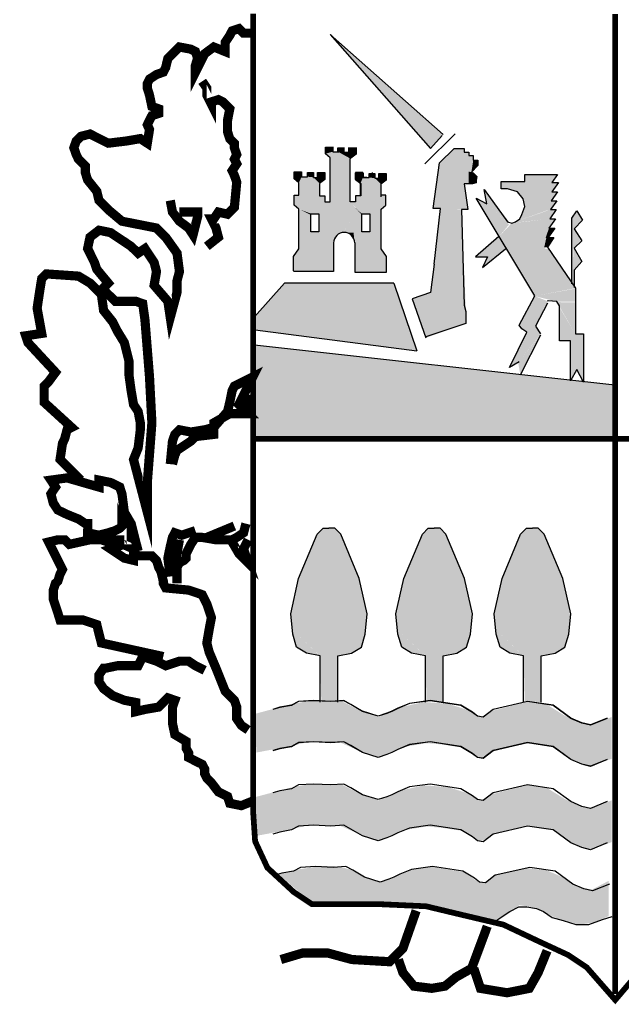
# Model space of a CAD drawing. Extents: x 558347 to 562487, y 4765656 to 4768596.
# Drawn here: x 559044 to 559085, y 4765766 to 4765832 of the extents above; entities that cross this region are included whole.
import ezdxf

# ---------------------------------------------------------------- set-up
doc = ezdxf.new("R2010")
doc.units = 0
doc.header["$LTSCALE"] = 35
doc.header["$MEASUREMENT"] = 0
doc.layers.add('FORM', color=7, linetype='CONTINUOUS')

msp = doc.modelspace()

# ---------------------------------------------------------------- linework, layer by layer
at = {"layer": 'FORM', "color": 7}
for p, q in [((559072.632, 4765823.91), (559065.067, 4765830.625)), ((559065.067, 4765830.625), (559071.783, 4765822.987)), ((559071.414, 4765821.954), (559073.431, 4765823.971)), ((559071.783, 4765822.987), (559072.57, 4765823.848)), ((559064.743, 4765823.078), (559065.236, 4765823.078)), ((559064.743, 4765822.631), (559064.743, 4765823.078)), ((559065.236, 4765823.078), (559065.236, 4765822.765)), ((559065.239, 4765823.098), (559065.239, 4765822.785)), ((559065.581, 4765823.034), (559065.975, 4765823.034)), ((559065.581, 4765822.765), (559065.581, 4765823.034)), ((559065.978, 4765823.053), (559065.978, 4765822.74)), ((559066.301, 4765823.034), (559066.794, 4765823.034)), ((559066.305, 4765822.74), (559066.305, 4765823.053)), ((559066.794, 4765823.034), (559066.794, 4765822.586)), ((559066.797, 4765823.053), (559066.797, 4765822.605)), ((559072.386, 4765822.016), (559073.37, 4765822.987)), ((559073.37, 4765822.987), (559074.034, 4765822.987)), ((559074.034, 4765822.987), (559074.034, 4765822.741)), ((559065.057, 4765822.362), (559064.743, 4765822.631)), ((559065.057, 4765821.521), (559065.057, 4765822.362)), ((559065.236, 4765822.765), (559065.639, 4765822.765)), ((559066.036, 4765822.74), (559066.305, 4765822.74)), ((559066.797, 4765822.605), (559066.439, 4765822.337)), ((559074.034, 4765822.741), (559074.341, 4765822.741)), ((559074.341, 4765822.741), (559074.341, 4765822.508)), ((559074.341, 4765822.508), (559074.649, 4765822.508)), ((559074.649, 4765822.508), (559074.649, 4765822.2)), ((559065.06, 4765819.4), (559065.06, 4765822.247)), ((559066.403, 4765819.4), (559066.403, 4765822.247)), ((559071.968, 4765818.965), (559072.386, 4765822.016)), ((559074.956, 4765821.831), (559074.526, 4765821.401)), ((559074.649, 4765822.2), (559074.956, 4765822.2)), ((559074.956, 4765822.2), (559074.956, 4765821.831)), ((559062.661, 4765820.958), (559062.661, 4765821.406)), ((559062.661, 4765821.406), (559063.153, 4765821.406)), ((559063.153, 4765821.406), (559063.153, 4765821.092)), ((559063.153, 4765821.092), (559063.556, 4765821.092)), ((559063.556, 4765821.092), (559063.556, 4765821.361)), ((559063.556, 4765821.361), (559063.95, 4765821.361)), ((559063.95, 4765821.361), (559063.95, 4765821.048)), ((559063.95, 4765821.048), (559064.218, 4765821.048)), ((559064.218, 4765821.048), (559064.218, 4765821.361)), ((559064.218, 4765821.361), (559064.711, 4765821.361)), ((559064.711, 4765821.361), (559064.711, 4765820.913)), ((559066.752, 4765821.361), (559066.752, 4765820.913)), ((559067.245, 4765821.361), (559066.752, 4765821.361)), ((559066.771, 4765821.351), (559067.264, 4765821.351)), ((559066.771, 4765820.903), (559066.771, 4765821.351)), ((559067.245, 4765821.048), (559067.245, 4765821.361)), ((559067.513, 4765821.048), (559067.245, 4765821.048)), ((559067.264, 4765821.351), (559067.264, 4765821.038)), ((559067.264, 4765821.038), (559067.666, 4765821.038)), ((559067.666, 4765821.306), (559068.06, 4765821.306)), ((559067.666, 4765821.038), (559067.666, 4765821.306)), ((559067.907, 4765821.092), (559067.907, 4765821.361)), ((559068.06, 4765821.306), (559068.06, 4765820.993)), ((559068.329, 4765821.306), (559068.821, 4765821.306)), ((559068.329, 4765820.993), (559068.329, 4765821.306)), ((559068.821, 4765821.306), (559068.821, 4765820.858)), ((559074.526, 4765821.401), (559074.649, 4765821.339)), ((559074.649, 4765821.339), (559074.772, 4765821.216)), ((559074.772, 4765821.216), (559074.895, 4765821.093)), ((559074.895, 4765821.093), (559074.833, 4765820.859)), ((559078.094, 4765820.76), (559078.094, 4765821.241)), ((559078.094, 4765821.241), (559080.3, 4765821.241)), ((559080.3, 4765821.241), (559079.918, 4765820.711)), ((559062.974, 4765820.689), (559062.661, 4765820.958)), ((559062.974, 4765819.848), (559062.974, 4765820.689)), ((559064.711, 4765820.913), (559064.353, 4765820.645)), ((559064.353, 4765820.645), (559064.353, 4765819.803)), ((559066.752, 4765820.913), (559067.11, 4765820.645)), ((559067.085, 4765820.635), (559066.771, 4765820.903)), ((559067.085, 4765819.793), (559067.085, 4765820.635)), ((559067.11, 4765820.645), (559067.11, 4765819.803)), ((559068.06, 4765820.993), (559068.329, 4765820.993)), ((559068.821, 4765820.858), (559068.463, 4765820.59)), ((559068.463, 4765820.59), (559068.463, 4765819.748)), ((559068.489, 4765820.689), (559068.803, 4765820.958)), ((559068.489, 4765819.848), (559068.489, 4765820.689)), ((559074.587, 4765820.613), (559074.034, 4765820.613)), ((559074.034, 4765820.613), (559074.28, 4765818.904)), ((559074.833, 4765820.675), (559074.587, 4765820.613)), ((559074.833, 4765820.859), (559074.833, 4765820.675)), ((559076.517, 4765820.28), (559076.517, 4765820.76)), ((559076.517, 4765820.76), (559078.094, 4765820.76)), ((559079.918, 4765820.711), (559080.349, 4765820.711)), ((559080.349, 4765820.711), (559079.918, 4765820.083)), ((559062.661, 4765819.185), (559062.661, 4765819.848)), ((559062.661, 4765819.848), (559062.974, 4765819.848)), ((559064.353, 4765819.803), (559064.711, 4765819.803)), ((559064.711, 4765819.803), (559064.711, 4765819.4)), ((559066.752, 4765819.803), (559066.752, 4765819.4)), ((559067.11, 4765819.803), (559066.752, 4765819.803)), ((559068.803, 4765819.848), (559068.489, 4765819.848)), ((559068.803, 4765819.185), (559068.803, 4765819.848)), ((559075.556, 4765819.269), (559075.371, 4765820.23)), ((559075.371, 4765820.23), (559076.948, 4765818.074)), ((559076.948, 4765820.28), (559076.517, 4765820.28)), ((559077.614, 4765820.083), (559076.948, 4765820.28)), ((559077.996, 4765819.614), (559077.614, 4765820.083)), ((559080.3, 4765820.083), (559079.868, 4765819.466)), ((559079.918, 4765820.083), (559080.3, 4765820.083)), ((559062.974, 4765818.917), (559062.661, 4765819.185)), ((559064.711, 4765819.4), (559065.06, 4765819.4)), ((559066.752, 4765819.4), (559066.403, 4765819.4)), ((559068.489, 4765818.917), (559068.803, 4765819.185)), ((559074.841, 4765819.651), (559075.556, 4765819.269)), ((559078.766, 4765813.109), (559074.841, 4765819.651)), ((559077.909, 4765818.555), (559078.094, 4765819.084)), ((559078.094, 4765819.084), (559077.996, 4765819.614)), ((559080.25, 4765819.466), (559079.819, 4765818.887)), ((559079.868, 4765819.466), (559080.25, 4765819.466)), ((559062.974, 4765816.249), (559062.974, 4765818.917)), ((559068.489, 4765816.249), (559068.489, 4765818.917)), ((559072.447, 4765818.965), (559071.968, 4765818.965)), ((559072.029, 4765815.239), (559072.447, 4765818.965)), ((559074.28, 4765818.904), (559073.862, 4765818.904)), ((559073.862, 4765818.904), (559074.034, 4765812.483)), ((559077.761, 4765818.271), (559077.909, 4765818.555)), ((559080.201, 4765818.887), (559079.77, 4765818.271)), ((559079.819, 4765818.887), (559080.201, 4765818.887)), ((559076.948, 4765818.074), (559077.232, 4765817.988)), ((559077.232, 4765817.988), (559077.478, 4765818.074)), ((559077.478, 4765818.074), (559077.761, 4765818.271)), ((559080.152, 4765818.271), (559079.721, 4765817.643)), ((559079.77, 4765818.271), (559080.152, 4765818.271)), ((559080.102, 4765817.643), (559079.671, 4765817.027)), ((559079.721, 4765817.643), (559080.102, 4765817.643)), ((559065.293, 4765816.652), (559065.293, 4765814.736)), ((559066.707, 4765816.652), (559066.707, 4765814.691)), ((559080.053, 4765817.027), (559079.622, 4765816.361)), ((559079.671, 4765817.027), (559080.053, 4765817.027)), ((559062.616, 4765815.756), (559062.974, 4765816.249)), ((559062.616, 4765814.78), (559062.616, 4765815.756)), ((559068.847, 4765815.756), (559068.489, 4765816.249)), ((559068.847, 4765814.691), (559068.847, 4765815.756)), ((559079.622, 4765816.361), (559081.495, 4765813.626)), ((559072.029, 4765815.239), (559071.783, 4765813.344)), ((559065.293, 4765814.736), (559062.616, 4765814.736)), ((559066.707, 4765814.691), (559068.847, 4765814.691)), ((559062.005, 4765813.959), (559059.988, 4765811.696)), ((559069.335, 4765813.959), (559062.005, 4765813.959)), ((559069.335, 4765813.959), (559070.861, 4765809.433)), ((559071.783, 4765813.344), (559070.546, 4765812.904)), ((559077.712, 4765811.137), (559078.766, 4765813.109)), ((559081.495, 4765813.626), (559081.495, 4765813.392)), ((559081.495, 4765813.392), (559081.495, 4765810.57)), ((559074.034, 4765812.483), (559074.157, 4765812.065)), ((559079.622, 4765812.628), (559078.809, 4765811.088)), ((559079.671, 4765812.764), (559079.605, 4765812.755)), ((559080.25, 4765812.727), (559079.671, 4765812.764)), ((559080.435, 4765812.431), (559080.25, 4765812.727)), ((559074.157, 4765812.065), (559074.157, 4765811.266)), ((559080.435, 4765810.09), (559080.435, 4765812.431)), ((559074.157, 4765811.266), (559071.476, 4765810.356)), ((559077.897, 4765810.903), (559077.712, 4765811.137)), ((559060.049, 4765810.835), (559070.861, 4765809.433)), ((559077.084, 4765808.316), (559078.23, 4765810.669)), ((559079.141, 4765810.472), (559077.798, 4765807.798)), ((559078.23, 4765810.669), (559077.897, 4765810.903)), ((559078.809, 4765811.088), (559079.141, 4765810.57)), ((559081.495, 4765810.57), (559082.025, 4765810.57)), ((559082.025, 4765810.57), (559082.025, 4765807.317)), ((559084.12, 4765807.121), (559059.988, 4765809.802)), ((559081.162, 4765810.09), (559080.435, 4765810.09)), ((559081.162, 4765807.416), (559081.162, 4765810.09)), ((559077.712, 4765808.697), (559077.084, 4765808.316)), ((559081.593, 4765808.18), (559081.162, 4765807.416)), ((559082.025, 4765807.317), (559081.593, 4765808.18))]:
    msp.add_line(p, q, dxfattribs=at)
at = {"layer": 'FORM', "color": 7, "elevation": -8.15}
for points, const_width in [([(559108.265, 4765831.985), (559108.265, 4765776.842), (559107.588, 4765774.665), (559106.087, 4765773.164), (559104.452, 4765772.623), (559101.598, 4765772.353), (559097.92, 4765772.217), (559094.649, 4765771.664), (559088.646, 4765769.622), (559086.604, 4765768.81), (559084.157, 4765765.944), (559082.25, 4765768.121), (559081.02, 4765768.946), (559078.979, 4765769.893), (559076.666, 4765770.987), (559073.8, 4765771.664), (559071.488, 4765772.217), (559068.487, 4765772.353), (559063.85, 4765772.353), (559062.632, 4765773.164), (559060.861, 4765774.8), (559060.037, 4765776.571), (559059.901, 4765778.613), (559059.901, 4765832.006)], 0.385), ([(559084.15, 4765831.985), (559084.15, 4765766.35)], 0.394)]:
    msp.add_lwpolyline(points, dxfattribs=dict(at, const_width=const_width))
at = {"layer": 'FORM', "color": 7}
for points, const_width in [([(559048.364, 4765800.765), (559046.974, 4765802.143), (559047.134, 4765803.225), (559047.282, 4765803.532), (559047.442, 4765804.135), (559047.749, 4765804.295), (559045.904, 4765805.98), (559045.904, 4765806.595), (559045.904, 4765807.062), (559046.212, 4765807.37), (559046.667, 4765807.985), (559044.822, 4765809.977), (559044.674, 4765810.433), (559045.744, 4765810.592), (559045.437, 4765812.278), (559045.597, 4765813.348), (559045.744, 4765814.27), (559046.052, 4765814.578), (559048.204, 4765814.43), (559048.979, 4765813.963), (559049.742, 4765813.2), (559049.889, 4765812.13), (559050.504, 4765811.355), (559050.812, 4765810.74), (559051.279, 4765809.977), (559051.587, 4765808.747), (559051.587, 4765807.825), (559051.734, 4765806.755), (559051.894, 4765805.832), (559052.202, 4765805.365), (559052.349, 4765804.602), (559052.349, 4765804.135), (559052.202, 4765802.917), (559051.894, 4765802.143), (559052.817, 4765798.613), (559052.817, 4765800.605), (559053.124, 4765804.602), (559052.964, 4765807.677), (559052.657, 4765811.515), (559052.509, 4765812.585), (559052.042, 4765812.745), (559051.279, 4765812.745), (559050.664, 4765812.745), (559050.357, 4765813.052), (559050.049, 4765813.348), (559049.889, 4765813.655), (559050.197, 4765813.963), (559049.434, 4765814.885), (559049.274, 4765815.352), (559048.819, 4765816.275), (559048.979, 4765817.038), (559049.582, 4765817.505), (559050.357, 4765817.345), (559050.812, 4765817.038), (559051.279, 4765816.73), (559051.734, 4765816.423), (559052.202, 4765815.967), (559052.657, 4765816.275), (559052.964, 4765815.808), (559053.272, 4765815.352), (559053.432, 4765814.737), (559053.272, 4765813.815), (559054.194, 4765812.745), (559054.354, 4765811.663), (559054.809, 4765813.348), (559054.809, 4765814.122), (559054.969, 4765814.737), (559054.809, 4765815.967), (559054.047, 4765817.038), (559053.432, 4765817.652), (559051.119, 4765818.108), (559050.197, 4765818.882), (559049.582, 4765819.497), (559049.434, 4765820.112), (559048.819, 4765820.875), (559048.672, 4765821.342), (559048.672, 4765821.798), (559048.364, 4765822.105), (559048.204, 4765822.265), (559048.057, 4765822.572), (559047.897, 4765823.027), (559048.057, 4765823.483), (559048.364, 4765823.79), (559048.979, 4765823.95), (559049.582, 4765823.642), (559050.197, 4765823.335), (559051.427, 4765823.483), (559052.349, 4765823.642), (559052.817, 4765823.335), (559052.964, 4765824.257), (559052.817, 4765824.565), (559052.964, 4765824.872), (559053.124, 4765825.18), (559053.579, 4765825.328), (559053.579, 4765825.635), (559053.124, 4765825.795), (559052.964, 4765826.557), (559052.817, 4765827.025), (559052.817, 4765827.332), (559052.964, 4765827.628), (559053.432, 4765827.935), (559053.887, 4765828.095), (559054.047, 4765828.402), (559054.194, 4765829.017), (559054.502, 4765829.325), (559054.969, 4765829.78), (559055.732, 4765829.632), (559056.039, 4765829.473), (559056.187, 4765829.017), (559056.039, 4765828.55), (559056.039, 4765828.095), (559056.039, 4765828.095), (559056.654, 4765829.325), (559057.269, 4765829.78), (559058.032, 4765829.473), (559058.032, 4765830.088), (559058.339, 4765830.555), (559058.499, 4765830.862), (559058.954, 4765831.01), (559059.262, 4765830.703), (559059.729, 4765830.703)], 0.615), ([(559056.802, 4765816.423), (559057.577, 4765817.038), (559057.417, 4765817.652), (559057.109, 4765818.267), (559057.269, 4765818.267), (559057.577, 4765818.723), (559058.192, 4765818.575), (559058.647, 4765819.03), (559058.807, 4765820.727), (559058.647, 4765821.183), (559058.499, 4765821.49), (559058.807, 4765821.957), (559058.647, 4765822.265), (559058.807, 4765822.572), (559058.647, 4765823.027), (559058.647, 4765823.335), (559058.339, 4765823.642), (559058.192, 4765824.098), (559058.192, 4765824.872), (559058.339, 4765825.635), (559057.884, 4765826.102), (559057.577, 4765826.25), (559057.109, 4765826.102), (559057.109, 4765825.943), (559056.802, 4765826.557), (559056.802, 4765827.025), (559056.494, 4765827.48)], 0.615), ([(559054.354, 4765819.497), (559054.502, 4765818.723), (559054.969, 4765818.108), (559055.584, 4765817.652), (559055.879, 4765817.197), (559056.187, 4765818.415), (559056.187, 4765818.723), (559055.117, 4765818.723), (559054.969, 4765818.723)], 0.615), ([(559054.354, 4765801.835), (559054.502, 4765803.372), (559054.662, 4765803.828), (559054.969, 4765804.135), (559055.732, 4765803.987), (559056.654, 4765804.135), (559057.269, 4765804.295), (559058.192, 4765805.365), (559058.339, 4765805.98), (559058.499, 4765806.755), (559058.647, 4765807.062), (559059.262, 4765807.37), (559059.877, 4765807.677), (559058.954, 4765805.832), (559059.569, 4765805.217), (559059.114, 4765805.217), (559058.339, 4765805.217), (559057.269, 4765804.602), (559057.269, 4765803.828), (559056.039, 4765803.68), (559055.732, 4765803.372), (559054.809, 4765802.758), (559054.662, 4765802.45), (559054.502, 4765801.835)], 0.615), ([(559059.422, 4765806.447), (559059.569, 4765805.365)], 0.615), ([(559059.901, 4765803.532), (559107.994, 4765803.532)], 0.385), ([(559052.202, 4765796.005), (559051.734, 4765797.85), (559051.279, 4765798.613), (559051.119, 4765799.842), (559050.972, 4765800.298), (559050.357, 4765800.605), (559049.582, 4765800.765), (559049.582, 4765800.298), (559047.442, 4765800.913), (559046.359, 4765800.765), (559046.667, 4765800.298), (559046.359, 4765799.842), (559046.519, 4765799.227), (559046.827, 4765798.76), (559047.442, 4765798.465), (559048.204, 4765798.157), (559048.672, 4765797.85), (559048.819, 4765797.85), (559048.819, 4765797.235), (559049.582, 4765797.075), (559050.197, 4765797.235), (559050.664, 4765797.383), (559050.972, 4765797.542), (559051.119, 4765797.69), (559051.119, 4765797.85), (559051.894, 4765796.153), (559050.504, 4765796.768), (559051.279, 4765796.768)], 0.615), ([(559054.809, 4765793.853), (559054.809, 4765794.923), (559054.969, 4765795.23), (559055.277, 4765795.39), (559055.424, 4765795.538), (559055.424, 4765795.845), (559055.732, 4765796.46), (559056.039, 4765796.927), (559056.494, 4765796.927), (559057.417, 4765796.768), (559058.499, 4765796.768), (559058.807, 4765796.927), (559059.262, 4765797.235), (559059.422, 4765797.85)], 0.615), ([(559056.802, 4765796.927), (559058.647, 4765797.69)], 0.615), ([(559054.354, 4765794.308), (559054.194, 4765795.538), (559054.354, 4765796.312), (559054.502, 4765796.927), (559054.662, 4765797.235), (559055.117, 4765797.075), (559056.039, 4765797.383)], 0.615), ([(559053.887, 4765788.945), (559049.742, 4765789.855), (559049.582, 4765790.47), (559049.434, 4765791.085), (559048.512, 4765791.393), (559047.589, 4765791.393), (559046.974, 4765791.393), (559046.827, 4765791.86), (559046.519, 4765792.782), (559046.519, 4765793.397), (559046.667, 4765793.853), (559046.827, 4765794), (559046.974, 4765794.467), (559047.134, 4765794.775), (559046.212, 4765796.62), (559046.827, 4765796.768), (559047.282, 4765796.768), (559047.589, 4765796.46), (559048.979, 4765796.768), (559049.742, 4765796.768), (559050.197, 4765796.62), (559050.812, 4765796.312), (559050.357, 4765796.153), (559051.279, 4765795.538), (559051.894, 4765795.39), (559051.894, 4765795.697), (559052.657, 4765795.697), (559053.124, 4765795.697), (559053.432, 4765795.39), (559053.579, 4765794.923), (559053.739, 4765794.615), (559053.887, 4765794), (559053.887, 4765793.853), (559054.047, 4765793.545), (559055.584, 4765793.397), (559056.494, 4765793.09), (559056.802, 4765792.475), (559057.109, 4765791.552), (559056.962, 4765790.778), (559056.802, 4765789.855), (559056.962, 4765789.24), (559057.417, 4765788.17), (559058.032, 4765786.633), (559058.647, 4765786.018), (559058.807, 4765785.562), (559058.807, 4765784.788), (559059.114, 4765784.333), (559059.569, 4765784.025)], 0.615), ([(559054.969, 4765796.768), (559054.662, 4765795.082)], 0.615), ([(559058.499, 4765796.62), (559058.954, 4765795.845), (559059.569, 4765795.23), (559059.262, 4765796.153), (559059.569, 4765796.768)], 0.615), ([(559059.877, 4765779.265), (559059.114, 4765778.958), (559058.339, 4765779.117), (559058.192, 4765779.573), (559057.577, 4765779.88), (559057.109, 4765780.495), (559056.802, 4765780.802), (559056.654, 4765781.11), (559056.654, 4765781.417), (559056.494, 4765781.725), (559056.187, 4765781.873), (559055.584, 4765782.18), (559055.584, 4765782.488), (559055.424, 4765782.795), (559055.424, 4765783.262), (559054.662, 4765783.718), (559054.502, 4765784.48), (559054.502, 4765785.095), (559054.502, 4765785.562), (559054.662, 4765786.018), (559054.194, 4765786.177), (559053.579, 4765785.562), (559052.657, 4765785.403), (559052.042, 4765785.255), (559052.042, 4765785.87), (559051.279, 4765786.018), (559050.504, 4765786.325), (559049.889, 4765786.792), (559049.582, 4765787.248), (559049.582, 4765787.715), (559049.889, 4765788.17), (559050.049, 4765788.17), (559050.812, 4765788.33), (559052.202, 4765788.33), (559052.509, 4765788.945), (559053.432, 4765788.637), (559054.047, 4765788.33), (559054.969, 4765788.637), (559055.584, 4765788.637), (559056.039, 4765788.33), (559056.654, 4765788.022)], 0.615), ([(559070.824, 4765771.922), (559069.938, 4765769.401), (559069.04, 4765768.503), (559066.519, 4765768.65), (559064.883, 4765769.093), (559063.247, 4765769.093), (559061.759, 4765768.65)], 0.615), ([(559069.631, 4765768.65), (559069.938, 4765767.765), (559070.676, 4765766.867), (559071.869, 4765766.719), (559072.755, 4765766.867), (559073.493, 4765767.47), (559074.538, 4765768.06), (559075.424, 4765770.434), (559075.584, 4765770.877)], 0.615), ([(559074.686, 4765768.06), (559075.129, 4765766.719), (559076.912, 4765766.424), (559078.4, 4765766.719), (559078.991, 4765767.765), (559079.594, 4765769.241)], 0.615)]:
    msp.add_lwpolyline(points, dxfattribs=dict(at, const_width=const_width))
for points in [[(559066.4, 4765822.257), (559066.404, 4765822.315), (559066.44, 4765822.337)], [(559063.771, 4765818.603), (559064.308, 4765818.603), (559064.308, 4765817.404), (559063.771, 4765817.404), (559063.771, 4765818.559)], [(559067.191, 4765818.603), (559067.728, 4765818.603), (559067.728, 4765817.404), (559067.191, 4765817.404), (559067.191, 4765818.559)], [(559081.248, 4765813.922), (559081.248, 4765818.321), (559081.593, 4765818.801), (559081.975, 4765818.173), (559081.396, 4765817.606), (559081.926, 4765816.793), (559081.396, 4765816.312), (559081.926, 4765815.4), (559081.396, 4765814.821), (559081.396, 4765813.675)], [(559076.369, 4765817.076), (559074.792, 4765815.733), (559075.605, 4765815.733), (559075.272, 4765815.018), (559076.8, 4765816.263)], [(559070.546, 4765812.904), (559071.476, 4765810.294)], [(559064.392, 4765785.89), (559064.392, 4765788.983), (559063.468, 4765789.18), (559062.815, 4765789.575), (559062.557, 4765790.437), (559062.421, 4765791.817), (559062.951, 4765794.183), (559064.195, 4765797.152), (559064.59, 4765797.547), (559064.984, 4765797.547)], [(559065.575, 4765785.89), (559065.575, 4765788.983), (559066.499, 4765789.18), (559067.152, 4765789.575), (559067.411, 4765790.437), (559067.547, 4765791.817), (559067.017, 4765794.183), (559065.772, 4765797.152), (559065.378, 4765797.547), (559064.984, 4765797.547)], [(559071.44, 4765785.89), (559071.44, 4765788.983), (559070.516, 4765789.18), (559069.863, 4765789.575), (559069.604, 4765790.437), (559069.469, 4765791.817), (559069.999, 4765794.183), (559071.243, 4765797.152), (559071.638, 4765797.547), (559072.032, 4765797.547)], [(559072.623, 4765785.89), (559072.623, 4765788.983), (559073.547, 4765789.18), (559074.2, 4765789.575), (559074.459, 4765790.437), (559074.595, 4765791.817), (559074.065, 4765794.183), (559072.82, 4765797.152), (559072.426, 4765797.547), (559072.032, 4765797.547)], [(559078.02, 4765785.89), (559078.02, 4765788.983), (559077.096, 4765789.18), (559076.443, 4765789.575), (559076.184, 4765790.437), (559076.049, 4765791.817), (559076.579, 4765794.183), (559077.823, 4765797.152), (559078.217, 4765797.547), (559078.612, 4765797.547)], [(559079.203, 4765785.89), (559079.203, 4765788.983), (559080.127, 4765789.18), (559080.78, 4765789.575), (559081.039, 4765790.437), (559081.174, 4765791.817), (559080.645, 4765794.183), (559079.4, 4765797.152), (559079.006, 4765797.547), (559078.612, 4765797.547)], [(559083.626, 4765784.818), (559082.505, 4765784.363), (559081.914, 4765784.498), (559081.187, 4765784.818), (559080.004, 4765785.681), (559078.291, 4765785.94), (559075.987, 4765785.41), (559075.322, 4765784.892), (559074.927, 4765784.954), (559074.595, 4765785.213), (559073.806, 4765785.681), (559071.773, 4765786.001), (559070.381, 4765785.804), (559069.592, 4765785.484), (559069.198, 4765785.287), (559068.865, 4765785.151), (559068.274, 4765784.954), (559067.226, 4765785.287), (559066.438, 4765785.743), (559065.97, 4765786.001), (559065.119, 4765785.94), (559063.937, 4765786.001), (559062.939, 4765785.94), (559062.483, 4765785.681), (559061.694, 4765785.545), (559061.226, 4765785.41)], [(559083.626, 4765784.806), (559082.505, 4765784.35), (559081.914, 4765784.486), (559081.187, 4765784.806), (559080.004, 4765785.669), (559078.291, 4765785.927), (559075.987, 4765785.398), (559075.322, 4765784.88), (559074.927, 4765784.942), (559074.595, 4765785.2), (559073.806, 4765785.669), (559071.773, 4765785.989), (559070.381, 4765785.792), (559069.592, 4765785.472), (559069.198, 4765785.274), (559068.865, 4765785.139), (559068.274, 4765784.942), (559067.226, 4765785.274), (559066.438, 4765785.73), (559065.97, 4765785.989), (559065.119, 4765785.927), (559063.937, 4765785.989), (559062.939, 4765785.927), (559062.483, 4765785.669), (559061.694, 4765785.533), (559061.226, 4765785.398)], [(559083.626, 4765782.058), (559082.505, 4765781.603), (559081.914, 4765781.738), (559081.187, 4765782.058), (559080.004, 4765782.921), (559078.291, 4765783.18), (559075.987, 4765782.65), (559075.322, 4765782.132), (559074.927, 4765782.194), (559074.595, 4765782.453), (559073.806, 4765782.921), (559071.773, 4765783.241), (559070.381, 4765783.044), (559069.592, 4765782.724), (559069.198, 4765782.527), (559068.865, 4765782.391), (559068.274, 4765782.194), (559067.226, 4765782.527), (559066.438, 4765782.983), (559065.97, 4765783.241), (559065.119, 4765783.18), (559063.937, 4765783.241), (559062.939, 4765783.18), (559062.483, 4765782.921), (559061.694, 4765782.785), (559061.226, 4765782.65)], [(559083.626, 4765782.046), (559082.505, 4765781.59), (559081.914, 4765781.726), (559081.187, 4765782.046), (559080.004, 4765782.909), (559078.291, 4765783.167), (559075.987, 4765782.638), (559075.322, 4765782.12), (559074.927, 4765782.182), (559074.595, 4765782.44), (559073.806, 4765782.909), (559071.773, 4765783.229), (559070.381, 4765783.032), (559069.592, 4765782.712), (559069.198, 4765782.514), (559068.865, 4765782.379), (559068.274, 4765782.182), (559067.226, 4765782.514), (559066.438, 4765782.97), (559065.97, 4765783.229), (559065.119, 4765783.167), (559063.937, 4765783.229), (559062.939, 4765783.167), (559062.483, 4765782.909), (559061.694, 4765782.773), (559061.226, 4765782.638)], [(559083.626, 4765779.225), (559082.505, 4765778.769), (559081.914, 4765778.904), (559081.187, 4765779.225), (559080.004, 4765780.087), (559078.291, 4765780.346), (559075.987, 4765779.816), (559075.322, 4765779.298), (559074.927, 4765779.36), (559074.595, 4765779.619), (559073.806, 4765780.087), (559071.773, 4765780.407), (559070.381, 4765780.21), (559069.592, 4765779.89), (559069.198, 4765779.693), (559068.865, 4765779.557), (559068.274, 4765779.36), (559067.226, 4765779.693), (559066.438, 4765780.149), (559065.97, 4765780.407), (559065.119, 4765780.346), (559063.937, 4765780.407), (559062.939, 4765780.346), (559062.483, 4765780.087), (559061.694, 4765779.951), (559061.226, 4765779.816)], [(559083.626, 4765776.465), (559082.505, 4765776.009), (559081.914, 4765776.144), (559081.187, 4765776.465), (559080.004, 4765777.327), (559078.291, 4765777.586), (559075.987, 4765777.056), (559075.322, 4765776.538), (559074.927, 4765776.6), (559074.595, 4765776.859), (559073.806, 4765777.327), (559071.773, 4765777.647), (559070.381, 4765777.45), (559069.592, 4765777.13), (559069.198, 4765776.933), (559068.865, 4765776.797), (559068.274, 4765776.6), (559067.226, 4765776.933), (559066.438, 4765777.389), (559065.97, 4765777.647), (559065.119, 4765777.586), (559063.937, 4765777.647), (559062.939, 4765777.586), (559062.483, 4765777.327), (559061.694, 4765777.191), (559061.226, 4765777.056)], [(559083.762, 4765773.705), (559082.641, 4765773.249), (559082.049, 4765773.384), (559081.322, 4765773.705), (559080.139, 4765774.567), (559078.427, 4765774.826), (559076.123, 4765774.296), (559075.457, 4765773.778), (559075.063, 4765773.84), (559074.73, 4765774.099), (559073.942, 4765774.567), (559071.909, 4765774.887), (559070.516, 4765774.69), (559069.728, 4765774.37), (559069.333, 4765774.173), (559069.001, 4765774.037), (559068.409, 4765773.84), (559067.362, 4765774.173), (559066.573, 4765774.629), (559066.105, 4765774.887), (559065.255, 4765774.826), (559064.072, 4765774.887), (559063.074, 4765774.826), (559062.618, 4765774.567), (559061.83, 4765774.431), (559061.361, 4765774.296)], [(559076.184, 4765771.265), (559077.108, 4765771.869), (559077.7, 4765772.189), (559078.23, 4765772.189), (559078.883, 4765772.066), (559079.351, 4765771.869), (559079.942, 4765771.462), (559080.669, 4765771.265), (559081.519, 4765771.006), (559082.382, 4765771.006), (559083.294, 4765771.339), (559083.959, 4765771.536)]]:
    msp.add_lwpolyline(points, dxfattribs=at)
msp.add_arc((559066, 4765816.652), 0.707, 0, 180, dxfattribs=at)
for points in [[(559065.067, 4765830.625), (559072.632, 4765823.91), (559071.783, 4765822.987)], [(559064.743, 4765823.078), (559065.236, 4765823.078), (559064.743, 4765822.631), (559065.236, 4765822.765)], [(559065.581, 4765823.034), (559065.975, 4765823.034), (559065.581, 4765822.765), (559065.978, 4765822.74)], [(559066.305, 4765823.034), (559066.794, 4765823.034), (559066.305, 4765822.74), (559066.794, 4765822.586)], [(559073.37, 4765822.987), (559072.386, 4765822.016), (559074.034, 4765822.987), (559074.034, 4765820.613)], [(559064.743, 4765822.631), (559065.236, 4765822.765), (559065.057, 4765822.362), (559065.581, 4765822.765)], [(559065.057, 4765822.362), (559065.581, 4765822.765), (559065.057, 4765822.362), (559066.404, 4765822.315)], [(559065.057, 4765822.362), (559065.06, 4765822.247), (559066.404, 4765822.315), (559066.403, 4765822.247)], [(559065.581, 4765822.765), (559065.978, 4765822.74), (559066.404, 4765822.315)], [(559065.978, 4765822.74), (559066.305, 4765822.74), (559066.404, 4765822.315), (559066.794, 4765822.603)], [(559074.034, 4765822.741), (559074.341, 4765822.741), (559074.034, 4765820.613), (559074.338, 4765820.613)], [(559074.341, 4765822.508), (559074.649, 4765822.508), (559074.327, 4765821.428), (559074.526, 4765821.401)], [(559074.649, 4765822.508), (559074.649, 4765822.2), (559074.526, 4765821.401)], [(559065.06, 4765822.247), (559066.4, 4765822.257), (559065.06, 4765819.4), (559066.403, 4765819.4)], [(559072.386, 4765822.016), (559074.034, 4765820.613), (559071.968, 4765818.965), (559074.28, 4765818.904)], [(559074.649, 4765822.2), (559074.956, 4765822.2), (559074.526, 4765821.401), (559074.956, 4765821.831)], [(559062.661, 4765821.406), (559063.153, 4765821.406), (559062.661, 4765820.958), (559063.153, 4765821.092)], [(559062.661, 4765820.958), (559063.153, 4765821.092), (559062.974, 4765820.689), (559063.153, 4765821.092)], [(559062.974, 4765820.689), (559063.153, 4765821.092), (559062.974, 4765819.848), (559063.556, 4765821.092)], [(559062.974, 4765819.848), (559063.556, 4765821.092), (559062.974, 4765818.917), (559063.95, 4765821.048)], [(559063.95, 4765821.048), (559064.353, 4765820.645), (559062.974, 4765818.917), (559064.353, 4765819.803)], [(559063.556, 4765821.361), (559063.95, 4765821.361), (559063.556, 4765821.092), (559063.95, 4765821.048)], [(559064.218, 4765821.048), (559064.711, 4765820.913), (559063.95, 4765821.048), (559064.353, 4765820.645)], [(559064.218, 4765821.361), (559064.711, 4765821.361), (559064.218, 4765821.048), (559064.711, 4765820.913)], [(559066.771, 4765821.351), (559067.264, 4765821.351), (559066.771, 4765820.903), (559067.264, 4765821.038)], [(559066.771, 4765820.903), (559067.264, 4765821.038), (559067.085, 4765820.635), (559067.264, 4765821.038)], [(559067.085, 4765819.793), (559067.666, 4765821.038), (559067.085, 4765818.862), (559068.06, 4765820.993)], [(559067.085, 4765820.635), (559067.264, 4765821.038), (559067.085, 4765819.793), (559067.666, 4765821.038)], [(559067.666, 4765821.306), (559068.06, 4765821.306), (559067.666, 4765821.038), (559068.06, 4765820.993)], [(559068.329, 4765821.306), (559068.821, 4765821.306), (559068.329, 4765820.993), (559068.821, 4765820.858)], [(559074.339, 4765821.427), (559074.526, 4765821.401), (559074.338, 4765820.613), (559074.649, 4765821.339)], [(559074.338, 4765820.613), (559074.649, 4765821.339), (559074.587, 4765820.613), (559074.895, 4765821.093)], [(559074.895, 4765821.093), (559074.833, 4765820.859), (559074.587, 4765820.613), (559074.833, 4765820.675)], [(559078.094, 4765821.241), (559080.3, 4765821.241), (559078.094, 4765820.76), (559079.918, 4765820.711)], [(559068.06, 4765820.993), (559068.463, 4765820.59), (559067.085, 4765818.862), (559068.463, 4765819.748)], [(559068.329, 4765820.993), (559068.821, 4765820.858), (559068.06, 4765820.993), (559068.463, 4765820.59)], [(559076.517, 4765820.76), (559078.094, 4765820.76), (559079.918, 4765820.083), (559080.349, 4765820.711)], [(559076.517, 4765820.76), (559076.517, 4765820.28), (559079.018, 4765820.267)], [(559062.661, 4765819.848), (559062.974, 4765819.848), (559062.661, 4765819.185), (559062.974, 4765818.917)], [(559064.353, 4765819.803), (559062.974, 4765818.917), (559064.711, 4765819.803), (559063.771, 4765818.603)], [(559064.711, 4765819.803), (559063.771, 4765818.603), (559064.711, 4765819.4), (559064.308, 4765818.603)], [(559066.752, 4765819.803), (559068.803, 4765819.848), (559066.752, 4765819.4), (559068.803, 4765819.185)], [(559075.371, 4765820.23), (559075.556, 4765819.269), (559077.071, 4765818.037), (559076.96, 4765817.976)], [(559076.955, 4765820.278), (559077.614, 4765820.083), (559078.989, 4765820.267), (559079.918, 4765820.083)], [(559077.614, 4765820.083), (559080.3, 4765820.083), (559077.996, 4765819.614), (559079.868, 4765819.466)], [(559065.06, 4765819.4), (559065.293, 4765814.736), (559064.308, 4765817.404), (559062.616, 4765814.736)], [(559064.711, 4765819.4), (559065.06, 4765819.4), (559064.308, 4765818.603), (559064.308, 4765817.404)], [(559065.293, 4765814.736), (559065.293, 4765816.652), (559065.06, 4765819.4), (559065.289, 4765819.391)], [(559065.289, 4765819.391), (559065.293, 4765816.652), (559066.403, 4765819.4), (559065.379, 4765817.008)], [(559065.379, 4765817.008), (559065.664, 4765817.28), (559066.403, 4765819.4)], [(559066.403, 4765819.4), (559065.664, 4765817.28), (559066.537, 4765818.259), (559065.911, 4765817.349)], [(559066.752, 4765819.4), (559068.803, 4765819.185), (559066.403, 4765819.4), (559068.489, 4765818.917)], [(559066.403, 4765819.4), (559068.489, 4765818.917), (559066.403, 4765819.4), (559067.728, 4765818.603)], [(559066.403, 4765819.4), (559067.728, 4765818.603), (559066.403, 4765819.4), (559067.191, 4765818.603)], [(559066.403, 4765819.4), (559067.191, 4765818.559), (559066.707, 4765816.652), (559067.191, 4765817.404)], [(559066.711, 4765819.063), (559067.16, 4765818.557), (559067.179, 4765818.613)], [(559074.841, 4765819.651), (559075.556, 4765819.269), (559076.369, 4765817.076), (559077.047, 4765817.889)], [(559078.094, 4765819.084), (559079.868, 4765819.466), (559077.761, 4765818.271), (559080.25, 4765819.466)], [(559077.761, 4765818.271), (559080.25, 4765819.466), (559077.761, 4765818.271), (559079.819, 4765818.887)], [(559077.996, 4765819.614), (559079.868, 4765819.466), (559078.094, 4765819.084), (559079.868, 4765819.466)], [(559062.974, 4765818.917), (559063.771, 4765818.559), (559062.974, 4765816.249), (559063.771, 4765817.404)], [(559063.108, 4765818.867), (559063.754, 4765818.623), (559063.754, 4765818.539)], [(559068.489, 4765818.917), (559067.728, 4765818.603), (559068.489, 4765816.249), (559067.728, 4765817.404)], [(559072.447, 4765818.965), (559073.862, 4765818.904), (559071.783, 4765813.344), (559074.157, 4765812.065)], [(559079.819, 4765818.887), (559080.201, 4765818.887), (559077.232, 4765817.988), (559079.77, 4765818.271)], [(559077.478, 4765818.074), (559077.774, 4765818.271), (559079.634, 4765818.85), (559079.634, 4765818.838)], [(559081.581, 4765818.764), (559081.236, 4765818.333), (559081.926, 4765818.16), (559081.384, 4765817.569)], [(559066.53, 4765818.25), (559065.916, 4765817.349), (559066.637, 4765817.339), (559066.127, 4765817.344)], [(559077.232, 4765817.988), (559076.369, 4765817.076), (559080.152, 4765818.271), (559076.825, 4765816.3)], [(559080.152, 4765818.271), (559079.721, 4765817.643), (559076.825, 4765816.3), (559078.766, 4765813.109)], [(559077.564, 4765818), (559079.733, 4765818.271), (559079.733, 4765818.21), (559079.733, 4765818.197)], [(559081.236, 4765818.296), (559081.409, 4765817.569), (559081.384, 4765816.3), (559081.84, 4765816.793)], [(559081.236, 4765817.951), (559081.384, 4765817.926), (559081.236, 4765813.7), (559081.384, 4765813.651)], [(559063.771, 4765817.404), (559062.616, 4765815.756), (559064.308, 4765817.404), (559062.616, 4765814.736)], [(559066.148, 4765817.343), (559066.631, 4765817.339), (559066.401, 4765817.234), (559066.674, 4765816.934)], [(559068.489, 4765816.249), (559067.728, 4765817.404), (559066.707, 4765816.652), (559067.191, 4765817.404)], [(559074.792, 4765815.733), (559076.369, 4765817.076), (559075.605, 4765815.733), (559076.825, 4765816.3)], [(559079.721, 4765817.643), (559080.102, 4765817.643), (559079.486, 4765816.965), (559079.659, 4765817.027)], [(559068.847, 4765815.756), (559066.707, 4765816.652), (559068.489, 4765816.249), (559066.707, 4765816.652)], [(559068.847, 4765814.691), (559066.707, 4765814.691), (559068.847, 4765815.756), (559066.707, 4765816.652)], [(559079.548, 4765817.027), (559080.041, 4765817.027), (559079.4, 4765816.349), (559079.634, 4765816.349)], [(559075.605, 4765815.733), (559076.825, 4765816.3), (559075.272, 4765815.018)], [(559079.376, 4765816.3), (559079.659, 4765816.238), (559078.759, 4765813.096), (559081.47, 4765813.614)], [(559081.409, 4765816.3), (559081.877, 4765815.388), (559081.347, 4765814.809)], [(559062.005, 4765813.959), (559069.335, 4765813.959), (559059.988, 4765811.696), (559070.861, 4765809.433)], [(559070.546, 4765812.904), (559071.783, 4765813.344), (559071.476, 4765810.294), (559074.157, 4765811.266)], [(559071.783, 4765813.344), (559074.157, 4765811.266), (559074.157, 4765812.065), (559071.783, 4765813.344)], [(559071.783, 4765813.344), (559074.157, 4765812.065), (559074.157, 4765811.266)], [(559078.759, 4765813.096), (559079.634, 4765812.751), (559077.712, 4765811.149), (559078.784, 4765811.088)], [(559078.759, 4765813.096), (559081.47, 4765813.589), (559080.275, 4765812.714), (559081.47, 4765812.714)], [(559080.3, 4765812.69), (559081.47, 4765812.665), (559080.423, 4765812.394), (559081.47, 4765810.57)], [(559080.423, 4765812.345), (559080.423, 4765810.102), (559081.47, 4765810.57), (559081.15, 4765810.065)], [(559059.988, 4765811.696), (559070.861, 4765809.433), (559060.049, 4765810.835)], [(559077.712, 4765811.149), (559078.784, 4765811.088), (559078.242, 4765810.657), (559079.141, 4765810.509)], [(559078.242, 4765810.657), (559079.141, 4765810.509), (559077.108, 4765808.352), (559077.65, 4765808.648)], [(559077.65, 4765808.648), (559079.141, 4765810.484), (559077.798, 4765807.835)], [(559081.47, 4765810.57), (559081.15, 4765810.065), (559082.012, 4765810.57), (559081.15, 4765807.478)], [(559082.012, 4765810.57), (559081.15, 4765807.478), (559082.012, 4765809.203), (559081.556, 4765808.155)], [(559059.988, 4765809.802), (559084.12, 4765807.121), (559059.815, 4765803.455), (559083.935, 4765803.394)], [(559082.012, 4765809.203), (559081.556, 4765808.155), (559082.012, 4765807.305)], [(559065.588, 4765788.995), (559064.245, 4765797.202), (559066.536, 4765789.205), (559064.627, 4765797.522)], [(559066.536, 4765789.205), (559064.627, 4765797.522), (559067.165, 4765789.562), (559065.329, 4765797.522)], [(559067.165, 4765789.562), (559065.329, 4765797.522), (559067.399, 4765790.449), (559065.736, 4765797.202)], [(559072.636, 4765788.995), (559071.293, 4765797.202), (559073.584, 4765789.205), (559071.675, 4765797.522)], [(559073.584, 4765789.205), (559071.675, 4765797.522), (559074.213, 4765789.562), (559072.377, 4765797.522)], [(559074.213, 4765789.562), (559072.377, 4765797.522), (559074.447, 4765790.449), (559072.783, 4765797.202)], [(559079.215, 4765788.995), (559077.872, 4765797.202), (559080.164, 4765789.205), (559078.254, 4765797.522)], [(559080.164, 4765789.205), (559078.254, 4765797.522), (559080.793, 4765789.562), (559078.957, 4765797.522)], [(559080.793, 4765789.562), (559078.957, 4765797.522), (559081.027, 4765790.449), (559079.363, 4765797.202)], [(559064.442, 4765788.946), (559062.963, 4765794.195), (559065.588, 4765788.995), (559064.245, 4765797.202)], [(559067.399, 4765790.449), (559065.736, 4765797.202), (559067.497, 4765791.755), (559067.042, 4765794.22)], [(559071.49, 4765788.946), (559070.011, 4765794.195), (559072.636, 4765788.995), (559071.293, 4765797.202)], [(559074.447, 4765790.449), (559072.783, 4765797.202), (559074.545, 4765791.755), (559074.09, 4765794.22)], [(559078.069, 4765788.946), (559076.591, 4765794.195), (559079.215, 4765788.995), (559077.872, 4765797.202)], [(559081.027, 4765790.449), (559079.363, 4765797.202), (559081.125, 4765791.755), (559080.669, 4765794.22)], [(559062.532, 4765790.733), (559062.409, 4765791.78), (559064.442, 4765788.946), (559062.963, 4765794.195)], [(559069.58, 4765790.733), (559069.457, 4765791.78), (559071.49, 4765788.946), (559070.011, 4765794.195)], [(559076.16, 4765790.733), (559076.036, 4765791.78), (559078.069, 4765788.946), (559076.591, 4765794.195)], [(559064.392, 4765788.983), (559063.53, 4765789.156), (559062.532, 4765790.733), (559062.815, 4765789.587)], [(559071.44, 4765788.983), (559070.578, 4765789.156), (559069.58, 4765790.733), (559069.863, 4765789.587)], [(559078.02, 4765788.983), (559077.158, 4765789.156), (559076.16, 4765790.733), (559076.443, 4765789.587)], [(559064.469, 4765785.961), (559064.392, 4765788.983), (559065.575, 4765785.89), (559065.575, 4765788.983)], [(559071.517, 4765785.961), (559071.44, 4765788.983), (559072.623, 4765785.89), (559072.623, 4765788.983)], [(559078.097, 4765785.961), (559078.02, 4765788.983), (559079.203, 4765785.89), (559079.203, 4765788.983)], [(559060.055, 4765785.114), (559060.117, 4765782.514), (559062.298, 4765785.718), (559062.273, 4765782.921)], [(559062.298, 4765785.718), (559062.273, 4765782.921), (559063.419, 4765785.94), (559063.419, 4765783.18)], [(559063.419, 4765785.94), (559063.419, 4765783.18), (559064.269, 4765785.964), (559064.306, 4765783.204)], [(559064.269, 4765785.964), (559064.306, 4765783.204), (559065.859, 4765785.94), (559065.76, 4765783.18)], [(559065.859, 4765785.94), (559065.76, 4765783.18), (559067.152, 4765785.299), (559066.992, 4765782.638)], [(559068.298, 4765784.892), (559068.261, 4765782.157), (559069.826, 4765785.558), (559070.011, 4765782.896)], [(559069.826, 4765785.558), (559070.011, 4765782.896), (559071.342, 4765785.903), (559071.502, 4765783.143)], [(559071.342, 4765785.903), (559071.502, 4765783.143), (559072.968, 4765785.78), (559072.549, 4765783.057)], [(559072.968, 4765785.78), (559072.549, 4765783.057), (559074.385, 4765785.336), (559073.855, 4765782.859)], [(559075.876, 4765785.299), (559076.172, 4765782.699), (559077.342, 4765785.681), (559077.305, 4765782.921)], [(559077.342, 4765785.681), (559077.305, 4765782.921), (559078.291, 4765785.903), (559078.291, 4765783.143)], [(559078.291, 4765785.903), (559078.291, 4765783.143), (559079.597, 4765785.718), (559079.462, 4765782.958)], [(559079.597, 4765785.718), (559079.462, 4765782.958), (559080.768, 4765784.991), (559079.979, 4765782.896)], [(559067.152, 4765785.299), (559066.992, 4765782.638), (559068.298, 4765784.892), (559068.261, 4765782.157)], [(559074.385, 4765785.336), (559073.855, 4765782.859), (559075.149, 4765784.892), (559075.125, 4765782.132)], [(559075.149, 4765784.892), (559075.125, 4765782.132), (559075.876, 4765785.299), (559076.172, 4765782.699)], [(559080.768, 4765784.991), (559079.979, 4765782.896), (559081.692, 4765784.547), (559081.15, 4765782.034)], [(559082.505, 4765784.35), (559082.542, 4765781.59), (559083.91, 4765784.892), (559083.91, 4765782.095)], [(559081.692, 4765784.547), (559081.15, 4765782.034), (559082.505, 4765784.35), (559082.542, 4765781.59)], [(559060.055, 4765779.533), (559060.117, 4765776.933), (559062.298, 4765780.136), (559062.273, 4765777.339)], [(559062.298, 4765780.136), (559062.273, 4765777.339), (559063.419, 4765780.358), (559063.419, 4765777.598)], [(559063.419, 4765780.358), (559063.419, 4765777.598), (559064.269, 4765780.383), (559064.306, 4765777.623)], [(559064.269, 4765780.383), (559064.306, 4765777.623), (559065.859, 4765780.358), (559065.76, 4765777.598)], [(559065.859, 4765780.358), (559065.76, 4765777.598), (559067.152, 4765779.717), (559066.992, 4765777.056)], [(559069.826, 4765779.976), (559070.011, 4765777.315), (559071.342, 4765780.321), (559071.502, 4765777.561)], [(559071.342, 4765780.321), (559071.502, 4765777.561), (559072.968, 4765780.198), (559072.549, 4765777.475)], [(559072.968, 4765780.198), (559072.549, 4765777.475), (559074.385, 4765779.754), (559073.855, 4765777.278)], [(559077.342, 4765780.099), (559077.305, 4765777.339), (559078.291, 4765780.321), (559078.291, 4765777.561)], [(559078.291, 4765780.321), (559078.291, 4765777.561), (559079.597, 4765780.136), (559079.462, 4765777.376)], [(559079.597, 4765780.136), (559079.462, 4765777.376), (559080.768, 4765779.409), (559079.979, 4765777.315)], [(559067.152, 4765779.717), (559066.992, 4765777.056), (559068.298, 4765779.311), (559068.261, 4765776.575)], [(559068.298, 4765779.311), (559068.261, 4765776.575), (559069.826, 4765779.976), (559070.011, 4765777.315)], [(559074.385, 4765779.754), (559073.855, 4765777.278), (559075.149, 4765779.311), (559075.125, 4765776.551)], [(559075.149, 4765779.311), (559075.125, 4765776.551), (559075.876, 4765779.717), (559076.172, 4765777.118)], [(559075.876, 4765779.717), (559076.172, 4765777.118), (559077.342, 4765780.099), (559077.305, 4765777.339)], [(559080.768, 4765779.409), (559079.979, 4765777.315), (559081.692, 4765778.966), (559081.15, 4765776.452)], [(559081.692, 4765778.966), (559081.15, 4765776.452), (559082.505, 4765778.769), (559082.542, 4765776.009)], [(559082.505, 4765778.769), (559082.542, 4765776.009), (559083.91, 4765779.311), (559083.91, 4765776.514)], [(559063.037, 4765774.703), (559064.59, 4765772.398), (559064.121, 4765774.863), (559064.713, 4765772.46)], [(559064.121, 4765774.863), (559064.713, 4765772.46), (559064.75, 4765774.924), (559064.774, 4765772.238)], [(559064.75, 4765774.924), (559064.774, 4765772.238), (559065.218, 4765774.924), (559065.243, 4765772.46)], [(559065.218, 4765774.924), (559065.243, 4765772.46), (559065.896, 4765774.826), (559065.772, 4765772.485)], [(559070.442, 4765774.666), (559070.603, 4765772.3), (559071.884, 4765774.863), (559071.97, 4765772.115)], [(559071.884, 4765774.863), (559071.97, 4765772.115), (559074.003, 4765774.518), (559074.127, 4765771.622)], [(559061.632, 4765774.358), (559063.998, 4765772.275), (559063.037, 4765774.703), (559064.59, 4765772.398)], [(559065.896, 4765774.826), (559065.772, 4765772.485), (559066.426, 4765774.666), (559066.339, 4765772.423)], [(559066.426, 4765774.666), (559066.339, 4765772.423), (559066.992, 4765774.358), (559066.746, 4765772.46)], [(559066.992, 4765774.358), (559066.746, 4765772.46), (559067.584, 4765774.074), (559067.424, 4765772.361)], [(559069.013, 4765774.05), (559068.951, 4765772.398), (559069.666, 4765774.358), (559069.851, 4765772.361)], [(559069.666, 4765774.358), (559069.851, 4765772.361), (559070.442, 4765774.666), (559070.603, 4765772.3)], [(559074.003, 4765774.518), (559074.127, 4765771.622), (559075.001, 4765773.828), (559075.248, 4765771.425)], [(559075.408, 4765773.803), (559076.123, 4765771.302), (559076.061, 4765774.271), (559077.65, 4765772.214)], [(559076.061, 4765774.271), (559077.65, 4765772.214), (559077.527, 4765774.641), (559077.712, 4765772.3)], [(559077.527, 4765774.641), (559077.712, 4765772.3), (559078.267, 4765774.764), (559078.587, 4765772.152)], [(559078.267, 4765774.764), (559078.587, 4765772.152), (559079.523, 4765774.641), (559079.449, 4765771.807)], [(559079.523, 4765774.641), (559079.449, 4765771.807), (559080.484, 4765774.234), (559080.509, 4765771.277)], [(559080.484, 4765774.234), (559080.509, 4765771.277), (559081.63, 4765773.52), (559081.729, 4765770.994)], [(559067.584, 4765774.074), (559067.424, 4765772.361), (559068.36, 4765773.828), (559068.298, 4765772.3)], [(559068.36, 4765773.828), (559068.298, 4765772.3), (559069.013, 4765774.05), (559068.951, 4765772.398)], [(559075.001, 4765773.828), (559075.248, 4765771.425), (559075.408, 4765773.803), (559076.123, 4765771.302)], [(559081.63, 4765773.52), (559081.729, 4765770.994), (559082.604, 4765773.335), (559082.727, 4765771.117)], [(559082.604, 4765773.335), (559082.727, 4765771.117), (559083.725, 4765773.926), (559083.725, 4765771.561)]]:
    msp.add_solid(points, dxfattribs=at)

doc.saveas('drawing.dxf')
